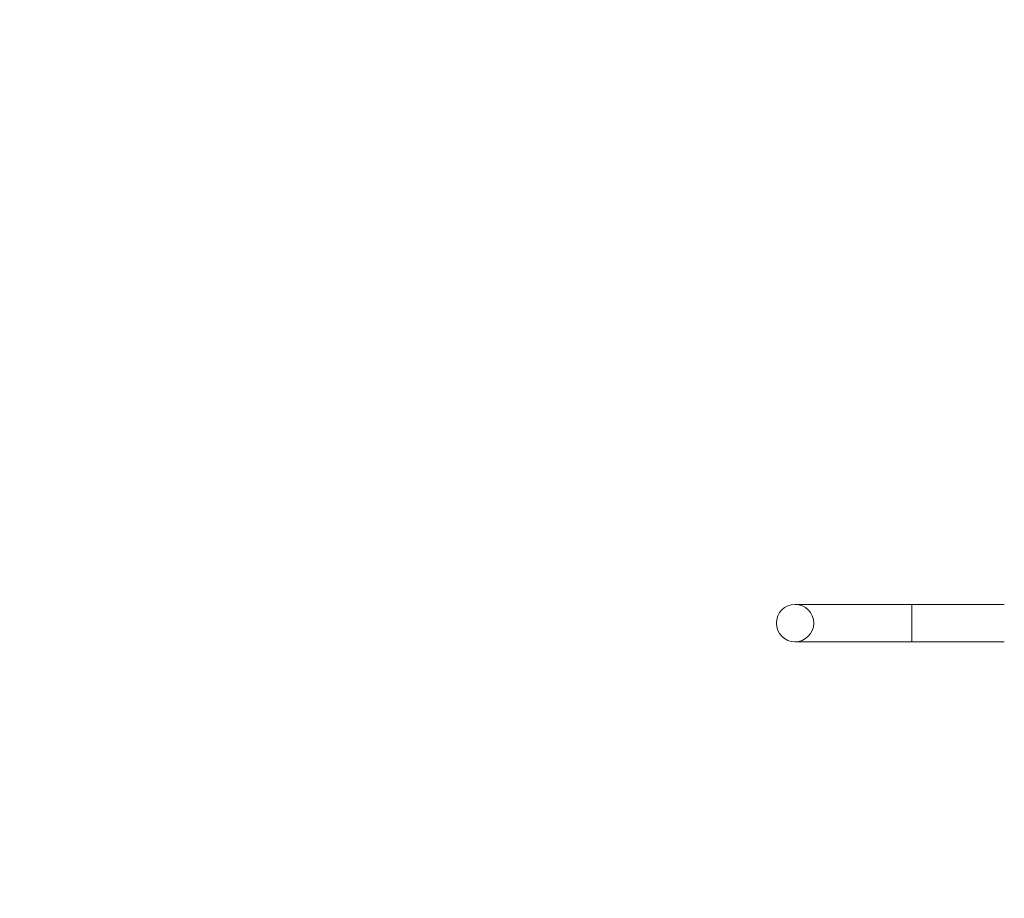
# Model space of a CAD drawing. Units: millimetres. Extents: x 10 to 237, y 11 to 306.
# Drawn here: x 66 to 83, y 55 to 70 of the extents above; entities that cross this region are included whole.
import ezdxf

# ---------------------------------------------------------------- set-up
doc = ezdxf.new("R2010")
doc.units = ezdxf.units.MM
doc.styles.add('SLDTEXTSTYLE0', font='TXT', dxfattribs={"width": 0.663})
doc.dimstyles.new('SLDDIMSTYLE0', dxfattribs={"dimtxt": 5, "dimasz": 3.302, "dimexe": 0, "dimexo": 0.0625, "dimgap": 1.25, "dimtad": 2, "dimdec": 0, "dimlfac": 50, "dimrnd": 1e-09, "dimzin": 12, "dimdsep": 46, "dimtxsty": 'SLDTEXTSTYLE0', "dimsah": 1, "dimcen": 0.09, "dimadec": 0, "dimazin": 0, "dimtfac": 1, "dimtdec": 0, "dimtofl": 0, "dimtmove": 0, "dimatfit": 3, "dimfxl": 0, "dimfrac": 2, "dimtolj": 1, "dimtzin": 12, "dimarcsym": 0})

# ---------------------------------------------------------------- blocks, each defined once
blk = doc.blocks.new('*D2')
at = {"color": 7, "linetype": 'Continuous', "lineweight": 0}
for p, q in [((125.04, 217.9), (19.247, 217.894)), ((20.247, 217.894), (20.258, 26.105)), ((58.615, 26.108), (19.258, 26.105))]:
    blk.add_line(p, q, dxfattribs=at)
for points in [[(20.247, 217.894), (19.74, 214.592), (20.756, 214.592)], [(20.258, 26.105), (20.766, 29.407), (19.75, 29.407)]]:
    blk.add_solid(points, dxfattribs=at)
at = {"color": 7, "linetype": 'Continuous', "lineweight": 0, "insert": (13.808, 112.574), "char_height": 5, "attachment_point": 1, "rotation": 90.0031, "style": 'SLDTEXTSTYLE0'}
blk.add_mtext('9590', dxfattribs=at)
blk = doc.blocks.new('*D3')
at = {"color": 7, "linetype": 'Continuous', "lineweight": 0}
for p, q in [((209.151, 150.662), (209.151, 11.222)), ((38.615, 46.108), (38.615, 11.222)), ((209.151, 12.222), (38.615, 12.222))]:
    blk.add_line(p, q, dxfattribs=at)
for points in [[(38.615, 12.222), (41.917, 11.714), (41.917, 12.73)], [(209.151, 12.222), (205.849, 12.73), (205.849, 11.714)]]:
    blk.add_solid(points, dxfattribs=at)
at = {"color": 7, "linetype": 'Continuous', "lineweight": 0, "insert": (120.585, 18.667), "char_height": 5, "attachment_point": 1, "rotation": 0, "style": 'SLDTEXTSTYLE0'}
blk.add_mtext('8527', dxfattribs=at)

msp = doc.modelspace()

# ---------------------------------------------------------------- linework, layer by layer
at = {"color": 7, "linetype": 'Continuous', "lineweight": 15}
for p, q in [((83.1198398, 59.6258697), (81.5398395, 59.6258689)), ((81.5398404, 58.9858698), (83.1198372, 58.9858673))]:
    msp.add_line(p, q, dxfattribs=at)
at = {"color": 7, "linetype": 'Continuous', "lineweight": 15, "flags": 128}
for points in [[(81.5398395, 59.6258689), (81.4190829, 59.6258697), (81.2987663, 59.6258689), (81.1793272, 59.6258672), (81.0612073, 59.6258681), (80.9448339, 59.6258689), (80.8306278, 59.6258672), (80.7190137, 59.6258697), (80.610392, 59.6258672), (80.5051639, 59.6258697), (80.4037097, 59.6258681), (80.3064011, 59.6258681), (80.2135954, 59.6258697), (80.1256265, 59.6258697), (80.0428172, 59.6258689), (79.965471, 59.6258672), (79.8938728, 59.6258697), (79.8282779, 59.6258706), (79.7689284, 59.6258706), (79.71604, 59.6258697), (79.6698075, 59.6258689), (79.6303976, 59.6258697), (79.5979555, 59.6258689), (79.5726, 59.6258689), (79.5544204, 59.6258681), (79.5434883, 59.6258689), (79.5398401, 59.6258689)], [(81.5398404, 58.9858698), (81.5398379, 58.9867625), (81.5398379, 58.9938904), (81.5398395, 59.0079894), (81.5398387, 59.0287399), (81.5398379, 59.055681), (81.5398379, 59.0882117), (81.5398379, 59.1256043), (81.5398404, 59.1670271), (81.5398404, 59.2115477), (81.5398379, 59.2581747), (81.5398395, 59.3058698), (81.5398379, 59.3535615), (81.5398395, 59.4001911), (81.5398395, 59.4447116), (81.5398387, 59.486131), (81.5398387, 59.5235237), (81.5398387, 59.5560543), (81.5398379, 59.5829954), (81.5398404, 59.6037494), (81.5398387, 59.617845), (81.5398387, 59.6249729), (81.5398395, 59.6258689)], [(81.5398395, 59.6258689), (81.5398387, 59.6249729), (81.5398387, 59.617845), (81.5398404, 59.6037494), (81.5398379, 59.5829954), (81.5398387, 59.5560543), (81.5398387, 59.5235237), (81.5398387, 59.486131), (81.5398395, 59.4447116), (81.5398395, 59.4001911), (81.5398379, 59.3535615), (81.5398395, 59.3058698)], [(81.5398395, 59.3058698), (81.5398379, 59.2581747), (81.5398404, 59.2115477), (81.5398404, 59.1670271), (81.5398379, 59.1256043), (81.5398379, 59.0882117), (81.5398379, 59.055681), (81.5398387, 59.0287399), (81.5398395, 59.0079894), (81.5398379, 58.9938904), (81.5398379, 58.9867625), (81.5398404, 58.9858698)], [(79.5398376, 58.9858665), (79.5434892, 58.9858698), (79.5544178, 58.9858656), (79.5725975, 58.9858665), (79.597953, 58.9858665), (79.6303985, 58.9858707), (79.6698083, 58.9858698), (79.7160409, 58.9858707), (79.7689259, 58.9858682), (79.8282788, 58.9858715), (79.8938702, 58.9858673), (79.9654718, 58.9858682), (80.042818, 58.9858698), (80.1256273, 58.9858707), (80.2135929, 58.9858673), (80.3064019, 58.985869), (80.4037106, 58.985869), (80.5051648, 58.9858707), (80.6103928, 58.9858682), (80.7190153, 58.9858698), (80.8306286, 58.9858682), (80.9448348, 58.9858698), (81.0612081, 58.985869), (81.179328, 58.9858682), (81.2987672, 58.9858698), (81.4190804, 58.9858673), (81.5398404, 58.9858698)]]:
    msp.add_lwpolyline(points, dxfattribs=at)
at = {"color": 7, "linetype": 'Continuous', "lineweight": 15}
msp.add_circle((79.5398391, 59.3058687), 0.32, dxfattribs=at)

# ---------------------------------------------------------------- dimensions: what is measured, and where the dimension line sits
at = {"color": 7, "linetype": 'Continuous', "lineweight": 0}
for base, p1, p2, angle, picture, middle in [((20.2579159, 26.1054177), (125.0400366, 217.8998457), (58.6149361, 26.1075097), 270.00312496, '*D2', (20.2527969, 119.961572)), ((38.6149366, 12.2217252), (209.150864, 150.6615229), (38.6149361, 46.1075094), 0.00000081, '*D3', (127.9726409, 12.2217265))]:
    dim = msp.add_linear_dim(base=base, p1=p1, p2=p2, angle=angle, dimstyle='SLDDIMSTYLE0', dxfattribs=at)
    dim.commit()
    dim.dimension.update_dxf_attribs({"geometry": picture, "text_midpoint": middle, "dimtype": 160})

doc.saveas('drawing.dxf')
